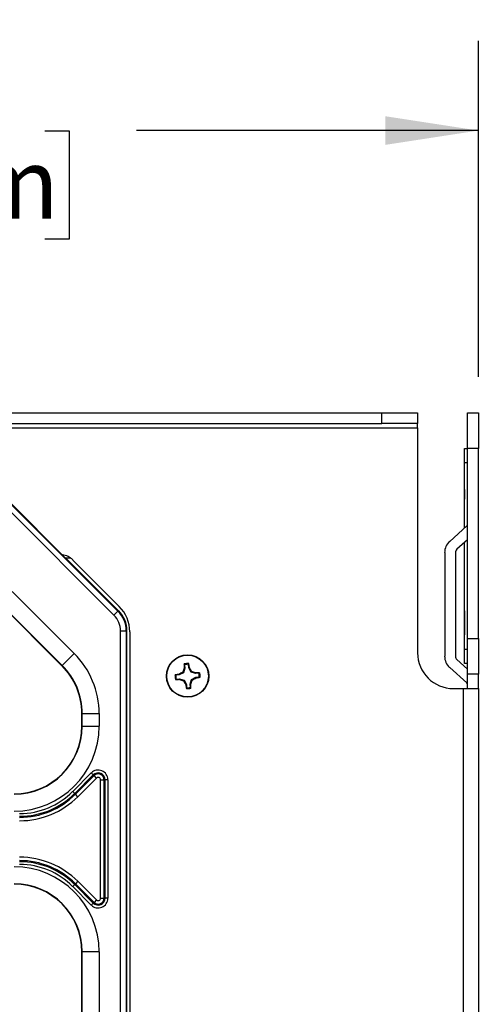
# Model space of a CAD drawing. Extents: x 0.3 to 10.6, y 0.2 to 8.2.
# Drawn here: x 5.4 to 6.1, y 4 to 5.3 of the extents above; entities that cross this region are included whole.
import ezdxf

# ---------------------------------------------------------------- set-up
doc = ezdxf.new("R2010")
doc.units = 0
doc.header["$MEASUREMENT"] = 0
doc.layers.get('0').update_dxf_attribs({"linetype": 'CONTINUOUS'})
doc.styles.add('SLDTEXTSTYLE3', font='TXT', dxfattribs={"width": 0.605})
doc.dimstyles.new('SLDDIMSTYLE0', dxfattribs={"dimtxt": 0.098425, "dimasz": 0.13, "dimexe": 0, "dimexo": 0.0625, "dimgap": 0.024606, "dimtad": 0, "dimtih": 1, "dimtoh": 1, "dimlfac": 5, "dimrnd": 1e-09, "dimzin": 12, "dimtxsty": 'SLDTEXTSTYLE3', "dimsah": 1, "dimcen": 0.09, "dimazin": 3, "dimtfac": 1, "dimtofl": 0, "dimtmove": 0, "dimatfit": 3, "dimtolj": 1, "dimtzin": 12})

# ---------------------------------------------------------------- blocks, each defined once
blk = doc.blocks.new('_D_2')
at = {"color": 7, "linetype": 'CONTINUOUS'}
for p, q in [((4.2075, 4.8015), (4.2075, 5.3127)), ((6.0563, 4.844), (6.0563, 5.3127)), ((4.2075, 5.1877), (4.6847, 5.1877)), ((4.8125, 5.1873), (4.7786, 5.1873)), ((4.7786, 5.1873), (4.7786, 5.0363)), ((5.4513, 5.1873), (5.4851, 5.1873)), ((5.4851, 5.1873), (5.4851, 5.0363)), ((6.0563, 5.1877), (5.5791, 5.1877)), ((4.7786, 5.0363), (4.8125, 5.0363)), ((5.4851, 5.0363), (5.4513, 5.0363))]:
    blk.add_line(p, q, dxfattribs=at)
for points in [[(4.2075, 5.1877), (4.3375, 5.1677), (4.3375, 5.2077)], [(6.0563, 5.1877), (5.9263, 5.2077), (5.9263, 5.1677)]]:
    blk.add_solid(points, dxfattribs=at)
at = {"color": 7, "linetype": 'CONTINUOUS', "char_height": 0.09843, "attachment_point": 1, "style": 'SLDTEXTSTYLE3'}
for s, insert in [('9,24in', (4.9477, 5.3368)), ('234,79mm', (4.8125, 5.1631))]:
    blk.add_mtext(s, dxfattribs=dict(at, insert=insert))

msp = doc.modelspace()

# ---------------------------------------------------------------- linework, layer by layer
at = {"color": 7, "linetype": 'CONTINUOUS'}
for p, q in [((4.5863, 4.794), (5.9215, 4.794)), ((5.9215, 4.779), (5.9215, 4.794)), ((5.9215, 4.794), (5.9715, 4.794)), ((5.9715, 4.794), (5.9715, 4.779)), ((6.0413, 4.794), (6.0563, 4.794)), ((6.0413, 4.744), (6.0413, 4.794)), ((6.0563, 4.794), (6.0563, 4.744)), ((4.5363, 4.7727), (5.9715, 4.7727)), ((4.5863, 4.779), (5.9215, 4.779)), ((5.9715, 4.779), (5.9215, 4.779)), ((5.9715, 4.7727), (5.9715, 4.779)), ((5.9715, 4.7727), (5.9715, 4.459)), ((6.0372, 4.744), (6.0413, 4.744)), ((6.0372, 4.724), (6.0372, 4.744)), ((6.0413, 4.479), (6.0413, 4.744)), ((6.0563, 4.744), (6.0413, 4.744)), ((6.0563, 4.479), (6.0563, 4.744)), ((6.0413, 4.724), (6.0372, 4.724)), ((6.0372, 4.6334), (6.0372, 4.724)), ((6.037, 4.7071), (6.0372, 4.7071)), ((6.037, 4.7067), (6.0372, 4.7067)), ((6.037, 4.7064), (6.0372, 4.7064)), ((6.037, 4.6971), (6.0372, 4.6971)), ((6.037, 4.687), (6.0372, 4.687)), ((6.037, 4.687), (6.037, 4.6733)), ((6.037, 4.6733), (6.0372, 4.6733)), ((6.037, 4.6729), (6.0372, 4.6729)), ((5.5476, 4.5115), (5.3963, 4.6629)), ((5.4019, 4.6684), (5.5532, 4.5171)), ((5.4022, 4.6691), (5.4792, 4.5921)), ((6.037, 4.6506), (6.0372, 4.6506)), ((6.037, 4.6332), (6.037, 4.6506)), ((6.0402, 4.636), (6.0163, 4.6145)), ((6.0413, 4.6168), (6.0263, 4.6034)), ((6.037, 4.6064), (6.037, 4.613)), ((6.037, 4.6064), (6.0372, 4.6064)), ((6.037, 4.544), (6.037, 4.6064)), ((6.0372, 4.464), (6.0372, 4.6132)), ((5.4792, 4.5921), (5.48, 4.5917)), ((5.48, 4.5917), (5.5542, 4.5175)), ((5.48, 4.5917), (5.4861, 4.5917)), ((6.0093, 4.5987), (6.0093, 4.4542)), ((6.0243, 4.5987), (6.0243, 4.4542)), ((5.4902, 4.5884), (5.555, 4.5236)), ((5.4057, 4.5443), (5.4921, 4.4579)), ((6.037, 4.544), (6.0372, 4.544)), ((5.4751, 4.4409), (5.3887, 4.5273)), ((5.4754, 4.4412), (5.389, 4.5276)), ((5.5532, 4.5171), (5.5476, 4.5115)), ((5.5532, 4.5171), (5.5542, 4.5175)), ((6.037, 4.5173), (6.037, 4.5135)), ((6.037, 4.5173), (6.0372, 4.5173)), ((6.037, 4.5135), (6.0372, 4.5135)), ((6.037, 4.5135), (6.037, 4.484)), ((5.5569, 2.0637), (5.5569, 4.4893)), ((5.5647, 4.4893), (5.5569, 4.4893)), ((5.5657, 4.4897), (5.5647, 4.4893)), ((5.5647, 4.4893), (5.5647, 2.0637)), ((5.5657, 2.0632), (5.5657, 4.4897)), ((5.5697, 4.4882), (5.5697, 2.0647)), ((6.037, 4.484), (6.0372, 4.484)), ((6.037, 4.4835), (6.0372, 4.4835)), ((6.0413, 4.479), (6.0563, 4.479)), ((6.0413, 4.429), (6.0413, 4.479)), ((6.0563, 4.479), (6.0563, 4.429)), ((5.4754, 4.4412), (5.4921, 4.4579)), ((6.0372, 4.464), (6.0413, 4.464)), ((6.0372, 4.444), (6.0372, 4.464)), ((5.4754, 4.4412), (5.4751, 4.4409)), ((5.6463, 4.4424), (5.6458, 4.4434)), ((5.6463, 4.4424), (5.6467, 4.4376)), ((5.6521, 4.438), (5.6517, 4.4429)), ((5.6521, 4.438), (5.6529, 4.4383)), ((5.6552, 4.4321), (5.6521, 4.438)), ((6.0163, 4.4384), (6.0402, 4.4169)), ((6.0263, 4.4495), (6.0413, 4.4361)), ((6.0413, 4.444), (6.0372, 4.444)), ((5.6388, 4.4282), (5.634, 4.4277)), ((5.6388, 4.4282), (5.6386, 4.429)), ((5.6447, 4.4312), (5.6388, 4.4282)), ((5.6447, 4.4312), (5.6438, 4.432)), ((5.6467, 4.4376), (5.6447, 4.4312)), ((5.6467, 4.4376), (5.6458, 4.4377)), ((5.6552, 4.4321), (5.6559, 4.433)), ((5.6615, 4.4301), (5.6552, 4.4321)), ((5.6561, 4.4217), (5.662, 4.4248)), ((5.6615, 4.4301), (5.6616, 4.431)), ((5.6663, 4.4306), (5.6615, 4.4301)), ((5.662, 4.4248), (5.6668, 4.4252)), ((5.662, 4.4248), (5.6622, 4.4239)), ((5.6663, 4.4306), (5.6673, 4.4311)), ((6.0563, 4.429), (6.0413, 4.429)), ((6.0413, 4.409), (6.0413, 4.429)), ((6.0563, 4.409), (6.0563, 4.429)), ((5.6345, 4.4224), (5.6335, 4.4219)), ((5.6345, 4.4224), (5.6393, 4.4228)), ((5.6393, 4.4228), (5.6392, 4.4219)), ((5.6393, 4.4228), (5.6456, 4.4208)), ((5.6456, 4.4208), (5.6449, 4.4199)), ((5.6456, 4.4208), (5.6487, 4.4149)), ((5.6487, 4.4149), (5.6478, 4.4146)), ((5.6487, 4.4149), (5.6491, 4.4101)), ((5.6541, 4.4153), (5.6561, 4.4217)), ((5.6541, 4.4153), (5.6549, 4.4153)), ((5.6545, 4.4105), (5.6541, 4.4153)), ((5.6545, 4.4105), (5.655, 4.4096)), ((5.6561, 4.4217), (5.6569, 4.421)), ((6.0215, 4.409), (6.035, 4.409)), ((6.035, 4.409), (6.035, 2.144)), ((6.035, 4.409), (6.0563, 4.409)), ((6.0563, 4.409), (6.0563, 2.144)), ((5.5027, 4.3566), (5.5027, 4.3741)), ((5.5032, 4.3741), (5.5027, 4.3741)), ((5.5032, 4.3566), (5.5032, 4.3741)), ((5.5032, 4.3741), (5.5268, 4.3741)), ((5.5268, 4.3741), (5.5268, 4.3566)), ((5.5032, 4.3566), (5.5027, 4.3566)), ((5.5032, 4.3566), (5.5268, 4.3566)), ((5.49, 4.2653), (5.516, 4.2914)), ((5.5188, 4.2886), (5.4928, 4.2626)), ((5.4938, 4.2615), (5.5198, 4.2876)), ((5.516, 4.2914), (5.5188, 4.2886)), ((5.5188, 4.2886), (5.5198, 4.2876)), ((5.5232, 4.2842), (5.5198, 4.2876)), ((5.5232, 4.2842), (5.4971, 4.2582)), ((5.529, 4.2818), (5.5337, 4.2818)), ((5.529, 4.1165), (5.529, 4.2818)), ((5.5352, 4.2818), (5.5337, 4.2818)), ((5.5337, 4.2818), (5.5337, 4.1165)), ((5.5391, 4.2818), (5.5352, 4.2818)), ((5.5352, 4.1165), (5.5352, 4.2818)), ((5.5391, 4.2818), (5.5391, 4.1165)), ((5.49, 4.2653), (5.4928, 4.2626)), ((5.4928, 4.2626), (5.4938, 4.2615)), ((5.4971, 4.2582), (5.4938, 4.2615)), ((5.49, 4.1329), (5.4928, 4.1357)), ((5.4928, 4.1357), (5.4938, 4.1368)), ((5.4928, 4.1357), (5.5188, 4.1097)), ((5.4971, 4.1401), (5.4938, 4.1368)), ((5.5198, 4.1107), (5.4938, 4.1368)), ((5.4971, 4.1401), (5.5232, 4.1141)), ((5.516, 4.1069), (5.49, 4.1329)), ((5.516, 4.1069), (5.5188, 4.1097)), ((5.5188, 4.1097), (5.5198, 4.1107)), ((5.5232, 4.1141), (5.5198, 4.1107)), ((5.529, 4.1165), (5.5337, 4.1165)), ((5.5352, 4.1165), (5.5337, 4.1165)), ((5.5391, 4.1165), (5.5352, 4.1165)), ((5.5032, 4.0417), (5.5027, 4.0417)), ((5.5027, 3.8953), (5.5027, 4.0417)), ((5.5268, 4.0417), (5.5032, 4.0417)), ((5.5032, 3.8953), (5.5032, 4.0417)), ((5.5268, 4.0417), (5.5268, 3.8953))]:
    msp.add_line(p, q, dxfattribs=at)
for radius in [0.0296, 0.0291]:
    msp.add_circle((5.6504, 4.4265), radius, dxfattribs=at)
for centre, radius, start, end in [((6.038, 4.6385), 0.00325, 312, 0), ((6.0305, 4.5987), 0.0213, 132, 180), ((6.0305, 4.5987), 0.00625, 132, 180), ((5.4725, 4.5708), 0.025, 45, 82.685), ((5.5197, 4.4882), 0.05, 0, 45), ((5.4083, 4.3741), 0.1186, 0, 45), ((6.0215, 4.459), 0.05, 180, 270), ((6.0305, 4.4542), 0.0213, 180, 228), ((6.0305, 4.4542), 0.00625, 180, 228), ((5.4083, 4.3741), 0.0945, 0, 45), ((5.4083, 4.3741), 0.095, 0, 45), ((5.6504, 4.4265), 0.0175, 84.7998, 105.2315), ((5.7951, 4.4416), 0.1493, 179.3326, 181.5143), ((5.6504, 4.4265), 0.0164, 85.5596, 104.4716), ((5.5053, 4.4162), 0.1493, 8.517, 10.6986), ((5.4904, 4.3433), 0.1883, 28.4531, 30.2937), ((5.6607, 4.2813), 0.1493, 98.517, 100.6986), ((5.6504, 4.4265), 0.0175, 174.7998, 195.2315), ((5.6504, 4.4265), 0.0164, 175.5596, 194.4716), ((5.7335, 4.2664), 0.1883, 118.4531, 120.2937), ((5.8224, 4.3725), 0.1883, 159.7376, 161.5781), ((5.5964, 4.2544), 0.1883, 69.7376, 71.5781), ((5.6655, 4.2818), 0.1493, 89.3326, 91.5143), ((5.6401, 4.5716), 0.1493, 278.517, 280.6986), ((5.6504, 4.4265), 0.0164, 355.5596, 14.4716), ((5.6504, 4.4265), 0.0175, 354.7998, 15.2315), ((5.6352, 4.5712), 0.1493, 269.3326, 271.5143), ((5.7044, 4.5985), 0.1883, 249.7376, 251.5781), ((5.8104, 4.5096), 0.1883, 208.4531, 210.2937), ((5.7955, 4.4367), 0.1493, 188.517, 190.6986), ((5.6504, 4.4265), 0.0164, 265.5596, 284.4716), ((5.4783, 4.4805), 0.1883, 339.7376, 341.5781), ((5.5057, 4.4113), 0.1493, 359.3326, 1.5143), ((5.5672, 4.5865), 0.1883, 298.4531, 300.2937), ((6.038, 4.4145), 0.00325, 0, 48), ((5.6504, 4.4265), 0.0175, 264.7998, 285.2315), ((5.4083, 4.3566), 0.1186, 270, 0), ((5.4083, 4.3566), 0.095, 270, 0), ((5.4083, 4.3566), 0.0945, 270, 0), ((5.5256, 4.2818), 0.0135, 0, 135), ((5.5256, 4.2818), 0.00958, 0, 135), ((5.5256, 4.2818), 0.00811, 0, 135), ((5.5256, 4.2818), 0.00339, 0, 135), ((5.416, 4.3393), 0.1046, 270, 315), ((5.416, 4.3393), 0.1085, 270, 315), ((5.416, 4.3393), 0.11, 270, 315), ((5.416, 4.3393), 0.1147, 270, 315), ((5.416, 4.059), 0.1147, 45, 90), ((5.416, 4.059), 0.11, 45, 90), ((5.416, 4.059), 0.1085, 45, 90), ((5.416, 4.059), 0.1046, 45, 90), ((5.4083, 4.0417), 0.1186, 0, 90), ((5.4083, 4.0417), 0.095, 0, 90), ((5.4083, 4.0417), 0.0945, 0, 90), ((5.5256, 4.1165), 0.0135, 225, 0), ((5.5256, 4.1165), 0.00958, 225, 0), ((5.5256, 4.1165), 0.00811, 225, 0), ((5.5256, 4.1165), 0.00339, 225, 0)]:
    msp.add_arc(centre, radius, start, end, dxfattribs=at)
for centre, major_axis, ratio in [((5.5254, 4.4893), (0.0291, 0.0121), 0.999822), ((5.5254, 4.4893), (0.0364, 0.0151), 0.999893), ((5.5264, 4.4897), (0.0364, 0.0151), 0.999822)]:
    msp.add_ellipse(centre, major_axis=major_axis, ratio=ratio, start_param=5.890549, end_param=6.675821, dxfattribs=at)
for points in [[(5.6517, 4.4429), (5.6517, 4.443), (5.6518, 4.4434), (5.6519, 4.4437), (5.652, 4.4439)], [(5.634, 4.4277), (5.6338, 4.4278), (5.6335, 4.4279), (5.6331, 4.428), (5.6329, 4.428)], [(5.6668, 4.4252), (5.667, 4.4251), (5.6673, 4.425), (5.6677, 4.4249), (5.6678, 4.4249)], [(5.6491, 4.4101), (5.6491, 4.4099), (5.649, 4.4095), (5.6488, 4.4092), (5.6488, 4.409)]]:
    msp.add_open_spline(points, degree=3, knots=[0, 0, 0, 0, 0.531526, 1, 1, 1, 1], dxfattribs=at)

# ---------------------------------------------------------------- dimensions: what is measured, and where the dimension line sits
dim = msp.add_linear_dim(base=(4.2075, 5.1877), p1=(6.0563, 4.794), p2=(4.2075, 4.7515), dimstyle='SLDDIMSTYLE0', dxfattribs=at)
dim.commit()
dim.dimension.update_dxf_attribs({"geometry": '_D_2', "text_midpoint": (5.1319, 5.1877), "dimtype": 160})

doc.saveas('drawing.dxf')
